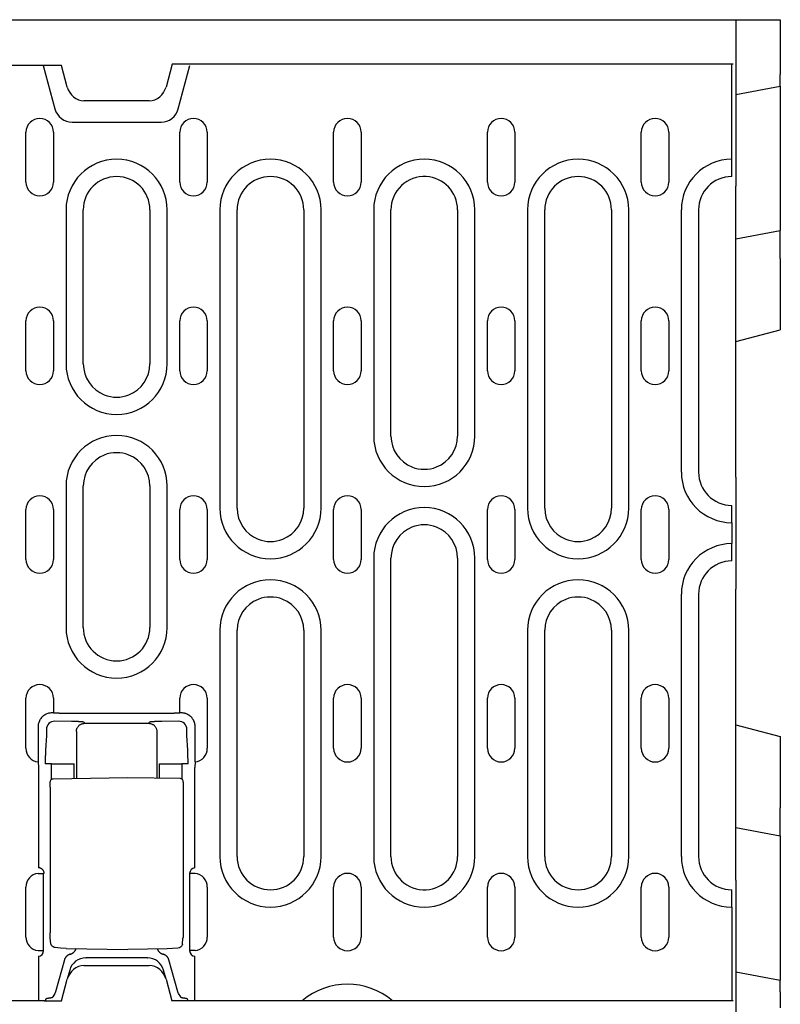
# Model space of a CAD drawing. Units: millimetres. Extents: x 989 to 8523, y 1250 to 5013.
# Drawn here: x 4340 to 4477, y 1849 to 2026 of the extents above; entities that cross this region are included whole.
import ezdxf

# ---------------------------------------------------------------- set-up
doc = ezdxf.new("R2010")
doc.units = ezdxf.units.MM
doc.layers.add('DUENN-18', color=94, linetype='Continuous')
doc.layers.add('SICHTBAR', color=7, linetype='Continuous')

msp = doc.modelspace()

# ---------------------------------------------------------------- linework, layer by layer
at = {"layer": 'DUENN-18'}
for p, q in [((4344.61, 2018.07), (4346.71, 2010.24)), ((4368.92, 2010.24), (4371.01, 2018.07)), ((4468.56, 1998.18), (4468.56, 2018.32)), ((4349.81, 2007.86), (4365.81, 2007.86)), ((4341.49, 1997.07), (4341.49, 2006.07)), ((4346.44, 2006.07), (4346.44, 1997.07)), ((4369.19, 1997.07), (4369.19, 2006.07)), ((4374.14, 2006.07), (4374.14, 1997.07)), ((4396.89, 1997.07), (4396.89, 2006.07)), ((4401.84, 2006.07), (4401.84, 1997.07)), ((4424.59, 1997.07), (4424.59, 2006.07)), ((4429.54, 2006.07), (4429.54, 1997.07)), ((4452.29, 1997.07), (4452.29, 2006.07)), ((4457.24, 2006.07), (4457.24, 1997.07)), ((4468.56, 1998.07), (4468.56, 1998.18)), ((4348.71, 1992.07), (4348.71, 1964.32)), ((4351.81, 1964.32), (4351.81, 1992.07)), ((4363.81, 1992.07), (4363.81, 1964.32)), ((4366.92, 1964.32), (4366.92, 1992.07)), ((4376.41, 1992.07), (4376.41, 1938.32)), ((4379.51, 1938.32), (4379.51, 1992.07)), ((4391.51, 1992.07), (4391.51, 1938.32)), ((4394.62, 1938.32), (4394.62, 1992.07)), ((4404.11, 1992.07), (4404.11, 1951.32)), ((4407.21, 1951.32), (4407.21, 1992.07)), ((4419.21, 1992.07), (4419.21, 1951.32)), ((4422.32, 1951.32), (4422.32, 1992.07)), ((4431.81, 1992.07), (4431.81, 1938.32)), ((4434.91, 1938.32), (4434.91, 1992.07)), ((4446.91, 1992.07), (4446.91, 1938.32)), ((4450.02, 1938.32), (4450.02, 1992.07)), ((4459.51, 1944.82), (4459.51, 1992.07)), ((4462.61, 1992.07), (4462.61, 1944.82)), ((4341.49, 1963.07), (4341.49, 1972.07)), ((4346.44, 1972.07), (4346.44, 1963.07)), ((4369.19, 1963.07), (4369.19, 1972.07)), ((4374.14, 1972.07), (4374.14, 1963.07)), ((4396.89, 1963.07), (4396.89, 1972.07)), ((4401.84, 1972.07), (4401.84, 1963.07)), ((4424.59, 1963.07), (4424.59, 1972.07)), ((4429.54, 1972.07), (4429.54, 1963.07)), ((4452.29, 1963.07), (4452.29, 1972.07)), ((4457.24, 1972.07), (4457.24, 1963.07)), ((4348.71, 1942.32), (4348.71, 1916.82)), ((4351.81, 1916.82), (4351.81, 1942.32)), ((4363.81, 1942.32), (4363.81, 1916.82)), ((4366.92, 1916.82), (4366.92, 1942.32)), ((4468.56, 1938.71), (4468.56, 1938.82)), ((4341.49, 1929.07), (4341.49, 1938.07)), ((4346.44, 1938.07), (4346.44, 1929.07)), ((4369.19, 1929.07), (4369.19, 1938.07)), ((4374.14, 1938.07), (4374.14, 1929.07)), ((4396.89, 1929.07), (4396.89, 1938.07)), ((4401.84, 1938.07), (4401.84, 1929.07)), ((4424.59, 1929.07), (4424.59, 1938.07)), ((4429.54, 1938.07), (4429.54, 1929.07)), ((4452.29, 1929.07), (4452.29, 1938.07)), ((4457.24, 1938.07), (4457.24, 1929.07)), ((4468.56, 1935.71), (4468.56, 1938.71)), ((4468.56, 1935.71), (4468.56, 1931.93)), ((4468.56, 1928.93), (4468.56, 1931.93)), ((4404.11, 1929.32), (4404.11, 1875.57)), ((4407.21, 1875.57), (4407.21, 1929.32)), ((4419.21, 1929.32), (4419.21, 1875.57)), ((4422.32, 1875.57), (4422.32, 1929.32)), ((4468.56, 1928.82), (4468.56, 1928.93)), ((4459.51, 1875.57), (4459.51, 1922.82)), ((4462.61, 1922.82), (4462.61, 1875.57)), ((4376.41, 1916.32), (4376.41, 1875.57)), ((4379.51, 1875.57), (4379.51, 1916.32)), ((4391.51, 1916.32), (4391.51, 1875.57)), ((4394.62, 1875.57), (4394.62, 1916.32)), ((4431.81, 1916.32), (4431.81, 1875.57)), ((4434.91, 1875.57), (4434.91, 1916.32)), ((4446.91, 1916.32), (4446.91, 1875.57)), ((4450.02, 1875.57), (4450.02, 1916.32)), ((4341.49, 1895.07), (4341.49, 1904.07)), ((4346.44, 1904.07), (4346.44, 1901.44)), ((4369.19, 1901.44), (4369.19, 1904.07)), ((4374.14, 1904.07), (4374.14, 1895.07)), ((4396.89, 1895.07), (4396.89, 1904.07)), ((4401.84, 1904.07), (4401.84, 1895.07)), ((4424.59, 1895.07), (4424.59, 1904.07)), ((4429.54, 1904.07), (4429.54, 1895.07)), ((4452.29, 1895.07), (4452.29, 1904.07)), ((4457.24, 1904.07), (4457.24, 1895.07)), ((4346.44, 1901.44), (4346.17, 1901.44)), ((4346.44, 1901.44), (4347.44, 1901.44)), ((4349.66, 1899.91), (4346.67, 1899.95)), ((4347.46, 1901.41), (4347.44, 1901.44)), ((4368.17, 1901.36), (4347.46, 1901.36)), ((4352.06, 1899.58), (4351.88, 1899.76)), ((4363.75, 1899.76), (4363.57, 1899.58)), ((4368.96, 1899.95), (4365.97, 1899.91)), ((4368.19, 1901.44), (4368.16, 1901.41)), ((4368.19, 1901.44), (4369.19, 1901.44)), ((4369.46, 1901.44), (4369.19, 1901.44)), ((4343.67, 1898.95), (4343.67, 1892.62)), ((4345.17, 1898.45), (4345.17, 1897.71)), ((4350.56, 1898.08), (4350.56, 1889.66)), ((4352.06, 1899.58), (4363.57, 1899.58)), ((4365.06, 1898.08), (4365.06, 1889.73)), ((4370.46, 1897.71), (4370.46, 1898.45)), ((4371.96, 1892.62), (4371.96, 1898.95)), ((4345.16, 1897.35), (4345.01, 1894.72)), ((4370.62, 1894.72), (4370.47, 1897.35)), ((4343.67, 1892.62), (4343.75, 1891.59)), ((4371.96, 1892.62), (4371.88, 1891.59)), ((4343.75, 1891.59), (4343.75, 1873.56)), ((4346.07, 1892.24), (4344.96, 1892.24)), ((4346.07, 1892.24), (4349.06, 1892.24)), ((4346.07, 1889.47), (4346.07, 1892.24)), ((4349.06, 1892.24), (4350.17, 1892.24)), ((4350.17, 1889.65), (4350.17, 1892.24)), ((4365.46, 1892.24), (4365.46, 1889.72)), ((4365.46, 1892.24), (4366.57, 1892.24)), ((4366.57, 1892.24), (4369.56, 1892.24)), ((4369.56, 1892.24), (4369.56, 1889.54)), ((4370.67, 1892.24), (4369.56, 1892.24)), ((4371.88, 1873.52), (4371.88, 1891.59)), ((4346.38, 1889.59), (4359.81, 1889.82)), ((4359.81, 1889.82), (4369.24, 1889.66)), ((4345.84, 1888.09), (4345.84, 1861.83)), ((4369.79, 1888.16), (4369.79, 1861.79)), ((4343.67, 1872.53), (4344.67, 1872.53)), ((4344.67, 1858.62), (4344.67, 1872.53)), ((4370.96, 1872.53), (4370.96, 1858.62)), ((4371.96, 1872.53), (4370.96, 1872.53)), ((4341.49, 1861.07), (4341.49, 1870.07)), ((4374.14, 1870.07), (4374.14, 1861.07)), ((4396.89, 1861.07), (4396.89, 1870.07)), ((4401.84, 1870.07), (4401.84, 1861.07)), ((4424.59, 1861.07), (4424.59, 1870.07)), ((4429.54, 1870.07), (4429.54, 1861.07)), ((4452.29, 1861.07), (4452.29, 1870.07)), ((4457.24, 1870.07), (4457.24, 1861.07)), ((4468.56, 1869.46), (4468.56, 1869.57)), ((4468.56, 1866.46), (4468.56, 1869.46)), ((4468.56, 1866.46), (4468.56, 1849.57)), ((4345.97, 1859.86), (4345.87, 1860.91)), ((4369.66, 1859.78), (4369.76, 1860.87)), ((4348.7, 1859.01), (4359.81, 1858.82)), ((4366.93, 1858.94), (4359.81, 1858.82)), ((4343.67, 1858.62), (4344.67, 1858.62)), ((4343.75, 1857.59), (4343.75, 1849.57)), ((4352.26, 1857.32), (4352.31, 1857.32)), ((4363.32, 1857.32), (4352.31, 1857.32)), ((4363.32, 1857.32), (4363.37, 1857.32)), ((4371.96, 1858.62), (4370.96, 1858.62)), ((4371.88, 1849.57), (4371.88, 1857.59)), ((4348.41, 1856.95), (4346.78, 1851.18)), ((4368.85, 1851.18), (4367.22, 1856.95)), ((4349.36, 1855.1), (4348.92, 1853.45)), ((4366.71, 1853.45), (4366.27, 1855.1)), ((4346.71, 1850.92), (4346.3, 1850.27)), ((4368.92, 1850.92), (4369.33, 1850.27)), ((4345.09, 1849.93), (4344.96, 1849.57)), ((4370.54, 1849.93), (4370.67, 1849.57))]:
    msp.add_line(p, q, dxfattribs=at)
at = {"layer": 'DUENN-18', "flags": 128}
for points in [[(4346.17, 1901.44), (4346.02, 1901.44), (4345.87, 1901.42), (4345.71, 1901.4), (4345.56, 1901.37), (4345.4, 1901.32), (4345.25, 1901.27), (4345.1, 1901.2), (4344.95, 1901.12), (4344.8, 1901.04), (4344.66, 1900.94), (4344.53, 1900.83), (4344.4, 1900.71), (4344.29, 1900.59), (4344.18, 1900.45), (4344.08, 1900.31), (4343.99, 1900.17), (4343.91, 1900.02), (4343.85, 1899.86), (4343.79, 1899.71), (4343.75, 1899.56), (4343.71, 1899.4), (4343.69, 1899.25), (4343.68, 1899.09), (4343.67, 1898.95)], [(4347.46, 1901.36), (4347.46, 1901.37), (4347.46, 1901.37), (4347.46, 1901.37), (4347.46, 1901.37), (4347.46, 1901.37), (4347.46, 1901.38), (4347.46, 1901.38), (4347.46, 1901.38), (4347.46, 1901.38), (4347.46, 1901.38), (4347.46, 1901.39), (4347.46, 1901.39), (4347.46, 1901.39), (4347.46, 1901.39), (4347.46, 1901.39), (4347.46, 1901.4), (4347.46, 1901.4), (4347.46, 1901.4), (4347.46, 1901.4), (4347.46, 1901.4), (4347.46, 1901.41), (4347.46, 1901.41), (4347.46, 1901.41), (4347.46, 1901.41)], [(4350.76, 1899.88), (4350.72, 1899.88), (4350.67, 1899.88), (4350.63, 1899.88), (4350.59, 1899.88), (4350.54, 1899.88), (4350.5, 1899.89), (4350.45, 1899.89), (4350.41, 1899.89), (4350.36, 1899.89), (4350.32, 1899.89), (4350.27, 1899.89), (4350.22, 1899.89), (4350.18, 1899.9), (4350.13, 1899.9), (4350.08, 1899.9), (4350.04, 1899.9), (4349.99, 1899.9), (4349.94, 1899.9), (4349.9, 1899.9), (4349.85, 1899.9), (4349.8, 1899.9), (4349.75, 1899.9), (4349.7, 1899.9), (4349.66, 1899.91)], [(4350.88, 1899.87), (4350.88, 1899.87), (4350.87, 1899.87), (4350.87, 1899.87), (4350.86, 1899.87), (4350.86, 1899.87), (4350.85, 1899.87), (4350.85, 1899.87), (4350.84, 1899.87), (4350.84, 1899.87), (4350.83, 1899.87), (4350.83, 1899.87), (4350.82, 1899.87), (4350.82, 1899.87), (4350.81, 1899.87), (4350.8, 1899.87), (4350.8, 1899.87), (4350.79, 1899.87), (4350.79, 1899.87), (4350.78, 1899.87), (4350.78, 1899.88), (4350.77, 1899.88), (4350.77, 1899.88), (4350.76, 1899.88), (4350.76, 1899.88)], [(4351.88, 1899.76), (4351.87, 1899.77), (4351.86, 1899.77), (4351.85, 1899.78), (4351.83, 1899.78), (4351.82, 1899.79), (4351.79, 1899.79), (4351.77, 1899.8), (4351.74, 1899.8), (4351.71, 1899.81), (4351.68, 1899.81), (4351.64, 1899.82), (4351.6, 1899.82), (4351.55, 1899.82), (4351.51, 1899.83), (4351.46, 1899.83), (4351.4, 1899.84), (4351.35, 1899.84), (4351.29, 1899.85), (4351.23, 1899.85), (4351.16, 1899.86), (4351.1, 1899.86), (4351.03, 1899.86), (4350.96, 1899.87), (4350.88, 1899.87)], [(4364.07, 1899.82), (4364.05, 1899.82), (4364.02, 1899.82), (4364, 1899.82), (4363.98, 1899.81), (4363.96, 1899.81), (4363.94, 1899.81), (4363.92, 1899.81), (4363.91, 1899.8), (4363.89, 1899.8), (4363.87, 1899.8), (4363.86, 1899.8), (4363.85, 1899.79), (4363.83, 1899.79), (4363.82, 1899.79), (4363.81, 1899.79), (4363.8, 1899.78), (4363.79, 1899.78), (4363.78, 1899.78), (4363.78, 1899.77), (4363.77, 1899.77), (4363.76, 1899.77), (4363.76, 1899.77), (4363.76, 1899.76), (4363.75, 1899.76)], [(4364.15, 1899.83), (4364.15, 1899.83), (4364.14, 1899.83), (4364.14, 1899.83), (4364.14, 1899.83), (4364.13, 1899.83), (4364.13, 1899.83), (4364.13, 1899.83), (4364.12, 1899.83), (4364.12, 1899.83), (4364.12, 1899.83), (4364.11, 1899.83), (4364.11, 1899.83), (4364.11, 1899.83), (4364.1, 1899.83), (4364.1, 1899.83), (4364.1, 1899.83), (4364.09, 1899.83), (4364.09, 1899.83), (4364.09, 1899.83), (4364.08, 1899.83), (4364.08, 1899.83), (4364.08, 1899.82), (4364.07, 1899.82), (4364.07, 1899.82)], [(4365.97, 1899.91), (4365.88, 1899.9), (4365.8, 1899.9), (4365.71, 1899.9), (4365.62, 1899.9), (4365.53, 1899.9), (4365.44, 1899.89), (4365.36, 1899.89), (4365.27, 1899.89), (4365.19, 1899.89), (4365.11, 1899.88), (4365.02, 1899.88), (4364.94, 1899.88), (4364.86, 1899.88), (4364.79, 1899.87), (4364.71, 1899.87), (4364.64, 1899.87), (4364.57, 1899.86), (4364.5, 1899.86), (4364.44, 1899.85), (4364.37, 1899.85), (4364.31, 1899.85), (4364.26, 1899.84), (4364.2, 1899.84), (4364.15, 1899.83)], [(4368.16, 1901.41), (4368.16, 1901.41), (4368.16, 1901.41), (4368.16, 1901.41), (4368.16, 1901.4), (4368.16, 1901.4), (4368.16, 1901.4), (4368.16, 1901.4), (4368.16, 1901.4), (4368.16, 1901.39), (4368.16, 1901.39), (4368.16, 1901.39), (4368.16, 1901.39), (4368.16, 1901.39), (4368.16, 1901.38), (4368.16, 1901.38), (4368.17, 1901.38), (4368.17, 1901.38), (4368.17, 1901.38), (4368.17, 1901.37), (4368.17, 1901.37), (4368.17, 1901.37), (4368.17, 1901.37), (4368.17, 1901.37), (4368.17, 1901.36)], [(4371.23, 1900.71), (4371.17, 1900.77), (4371.11, 1900.82), (4371.05, 1900.87), (4370.98, 1900.92), (4370.92, 1900.97), (4370.85, 1901.02), (4370.78, 1901.06), (4370.71, 1901.11), (4370.64, 1901.15), (4370.57, 1901.18), (4370.49, 1901.22), (4370.42, 1901.25), (4370.34, 1901.28), (4370.26, 1901.31), (4370.18, 1901.34), (4370.1, 1901.36), (4370.02, 1901.38), (4369.94, 1901.39), (4369.86, 1901.41), (4369.78, 1901.42), (4369.7, 1901.43), (4369.62, 1901.44), (4369.54, 1901.44), (4369.46, 1901.44)], [(4371.96, 1898.95), (4371.96, 1899.03), (4371.95, 1899.11), (4371.95, 1899.19), (4371.94, 1899.27), (4371.92, 1899.35), (4371.91, 1899.43), (4371.89, 1899.51), (4371.87, 1899.59), (4371.85, 1899.67), (4371.83, 1899.75), (4371.8, 1899.82), (4371.77, 1899.9), (4371.73, 1899.98), (4371.7, 1900.05), (4371.66, 1900.13), (4371.62, 1900.2), (4371.58, 1900.27), (4371.53, 1900.34), (4371.49, 1900.4), (4371.44, 1900.47), (4371.39, 1900.53), (4371.34, 1900.59), (4371.28, 1900.65), (4371.23, 1900.71)], [(4350.56, 1898.08), (4350.57, 1898.17), (4350.58, 1898.26), (4350.59, 1898.35), (4350.61, 1898.44), (4350.64, 1898.54), (4350.67, 1898.63), (4350.71, 1898.72), (4350.76, 1898.81), (4350.81, 1898.9), (4350.87, 1898.98), (4350.93, 1899.06), (4351, 1899.14), (4351.08, 1899.21), (4351.16, 1899.27), (4351.24, 1899.33), (4351.33, 1899.38), (4351.42, 1899.43), (4351.51, 1899.47), (4351.6, 1899.5), (4351.7, 1899.53), (4351.79, 1899.55), (4351.88, 1899.56), (4351.97, 1899.57), (4352.06, 1899.58)], [(4363.57, 1899.58), (4363.66, 1899.57), (4363.75, 1899.56), (4363.84, 1899.55), (4363.93, 1899.53), (4364.03, 1899.5), (4364.12, 1899.47), (4364.21, 1899.43), (4364.3, 1899.38), (4364.39, 1899.33), (4364.47, 1899.27), (4364.55, 1899.21), (4364.63, 1899.14), (4364.7, 1899.06), (4364.76, 1898.98), (4364.82, 1898.9), (4364.87, 1898.81), (4364.92, 1898.72), (4364.96, 1898.63), (4364.99, 1898.54), (4365.02, 1898.44), (4365.04, 1898.35), (4365.05, 1898.26), (4365.06, 1898.17), (4365.06, 1898.08)], [(4345.17, 1897.71), (4345.17, 1897.69), (4345.17, 1897.68), (4345.17, 1897.66), (4345.17, 1897.64), (4345.17, 1897.63), (4345.17, 1897.61), (4345.17, 1897.6), (4345.17, 1897.58), (4345.17, 1897.56), (4345.17, 1897.55), (4345.17, 1897.53), (4345.17, 1897.52), (4345.16, 1897.5), (4345.16, 1897.49), (4345.16, 1897.47), (4345.16, 1897.46), (4345.16, 1897.44), (4345.16, 1897.43), (4345.16, 1897.42), (4345.16, 1897.4), (4345.16, 1897.39), (4345.16, 1897.38), (4345.16, 1897.37), (4345.16, 1897.35)], [(4370.47, 1897.35), (4370.47, 1897.37), (4370.47, 1897.38), (4370.47, 1897.39), (4370.47, 1897.4), (4370.47, 1897.42), (4370.47, 1897.43), (4370.47, 1897.44), (4370.47, 1897.46), (4370.47, 1897.47), (4370.46, 1897.49), (4370.46, 1897.5), (4370.46, 1897.52), (4370.46, 1897.53), (4370.46, 1897.55), (4370.46, 1897.56), (4370.46, 1897.58), (4370.46, 1897.6), (4370.46, 1897.61), (4370.46, 1897.63), (4370.46, 1897.64), (4370.46, 1897.66), (4370.46, 1897.68), (4370.46, 1897.69), (4370.46, 1897.71)], [(4345.01, 1894.72), (4345.01, 1894.64), (4345.01, 1894.55), (4345, 1894.47), (4345, 1894.38), (4344.99, 1894.29), (4344.99, 1894.19), (4344.99, 1894.1), (4344.98, 1894), (4344.98, 1893.9), (4344.98, 1893.79), (4344.97, 1893.69), (4344.97, 1893.58), (4344.97, 1893.47), (4344.97, 1893.36), (4344.97, 1893.25), (4344.96, 1893.14), (4344.96, 1893.03), (4344.96, 1892.92), (4344.96, 1892.81), (4344.96, 1892.69), (4344.96, 1892.58), (4344.96, 1892.47), (4344.96, 1892.35), (4344.96, 1892.24)], [(4370.62, 1894.54), (4370.62, 1894.54), (4370.62, 1894.55), (4370.62, 1894.56), (4370.62, 1894.57), (4370.62, 1894.58), (4370.62, 1894.58), (4370.62, 1894.59), (4370.62, 1894.6), (4370.62, 1894.61), (4370.62, 1894.61), (4370.62, 1894.62), (4370.62, 1894.63), (4370.62, 1894.64), (4370.62, 1894.64), (4370.62, 1894.65), (4370.62, 1894.66), (4370.62, 1894.67), (4370.62, 1894.67), (4370.62, 1894.68), (4370.62, 1894.69), (4370.62, 1894.7), (4370.62, 1894.7), (4370.62, 1894.71), (4370.62, 1894.72)], [(4370.67, 1892.24), (4370.67, 1892.34), (4370.67, 1892.45), (4370.67, 1892.55), (4370.67, 1892.65), (4370.67, 1892.75), (4370.67, 1892.86), (4370.67, 1892.96), (4370.67, 1893.06), (4370.67, 1893.16), (4370.66, 1893.26), (4370.66, 1893.36), (4370.66, 1893.46), (4370.66, 1893.56), (4370.66, 1893.66), (4370.65, 1893.75), (4370.65, 1893.85), (4370.65, 1893.94), (4370.64, 1894.03), (4370.64, 1894.12), (4370.64, 1894.21), (4370.64, 1894.29), (4370.63, 1894.38), (4370.63, 1894.46), (4370.62, 1894.54)], [(4345.84, 1888.09), (4345.84, 1888.35), (4345.85, 1888.6), (4345.86, 1888.82), (4345.87, 1889), (4345.89, 1889.14), (4345.91, 1889.22), (4345.95, 1889.32), (4346.03, 1889.43), (4346.13, 1889.51), (4346.25, 1889.57), (4346.38, 1889.59)], [(4369.24, 1889.66), (4369.38, 1889.64), (4369.5, 1889.58), (4369.6, 1889.5), (4369.68, 1889.39), (4369.72, 1889.29), (4369.74, 1889.21), (4369.76, 1889.07), (4369.77, 1888.89), (4369.78, 1888.67), (4369.79, 1888.42), (4369.79, 1888.16)], [(4344.75, 1872.61), (4344.75, 1872.66), (4344.74, 1872.72), (4344.73, 1872.77), (4344.71, 1872.82), (4344.7, 1872.87), (4344.68, 1872.92), (4344.66, 1872.97), (4344.63, 1873.02), (4344.6, 1873.07), (4344.57, 1873.12), (4344.53, 1873.17), (4344.49, 1873.21), (4344.45, 1873.26), (4344.4, 1873.3), (4344.35, 1873.34), (4344.3, 1873.38), (4344.24, 1873.41), (4344.18, 1873.44), (4344.11, 1873.47), (4344.05, 1873.5), (4343.98, 1873.52), (4343.9, 1873.54), (4343.83, 1873.55), (4343.75, 1873.56)], [(4345.87, 1860.91), (4345.86, 1861.09), (4345.85, 1861.31), (4345.84, 1861.56), (4345.84, 1861.83)], [(4369.79, 1861.79), (4369.79, 1861.52), (4369.78, 1861.27), (4369.77, 1861.05), (4369.76, 1860.87)], [(4346.36, 1859.29), (4346.21, 1859.4), (4346.09, 1859.53), (4346.01, 1859.69), (4345.97, 1859.86)], [(4346.77, 1859.15), (4346.55, 1859.2), (4346.36, 1859.29)], [(4348.7, 1859.01), (4347.73, 1859.06), (4346.77, 1859.15)], [(4349.44, 1857.96), (4349.5, 1857.98), (4349.56, 1858), (4349.62, 1858.02), (4349.68, 1858.05), (4349.74, 1858.08), (4349.8, 1858.11), (4349.85, 1858.14), (4349.91, 1858.18), (4349.96, 1858.21), (4350.01, 1858.25), (4350.06, 1858.3), (4350.11, 1858.34), (4350.15, 1858.38), (4350.2, 1858.43), (4350.24, 1858.48), (4350.28, 1858.53), (4350.31, 1858.58), (4350.35, 1858.64), (4350.38, 1858.69), (4350.41, 1858.75), (4350.44, 1858.81), (4350.46, 1858.86), (4350.48, 1858.92), (4350.5, 1858.98)], [(4365.15, 1858.91), (4365.17, 1858.86), (4365.2, 1858.8), (4365.22, 1858.75), (4365.25, 1858.69), (4365.28, 1858.64), (4365.31, 1858.59), (4365.35, 1858.54), (4365.38, 1858.49), (4365.42, 1858.45), (4365.46, 1858.4), (4365.5, 1858.36), (4365.55, 1858.31), (4365.59, 1858.27), (4365.64, 1858.24), (4365.69, 1858.2), (4365.74, 1858.16), (4365.79, 1858.13), (4365.85, 1858.1), (4365.9, 1858.07), (4365.96, 1858.05), (4366.01, 1858.02), (4366.07, 1858), (4366.13, 1857.98), (4366.19, 1857.96)], [(4368.85, 1859.08), (4367.9, 1858.99), (4366.93, 1858.94)], [(4369.34, 1859.25), (4369.11, 1859.14), (4368.85, 1859.08)], [(4369.66, 1859.78), (4369.62, 1859.62), (4369.56, 1859.48), (4369.46, 1859.36), (4369.34, 1859.25)], [(4349.44, 1857.96), (4349.38, 1857.95), (4349.32, 1857.93), (4349.26, 1857.9), (4349.21, 1857.88), (4349.15, 1857.85), (4349.1, 1857.82), (4349.04, 1857.79), (4348.99, 1857.75), (4348.94, 1857.72), (4348.88, 1857.68), (4348.84, 1857.64), (4348.79, 1857.59), (4348.74, 1857.55), (4348.7, 1857.5), (4348.66, 1857.45), (4348.62, 1857.4), (4348.59, 1857.34), (4348.55, 1857.29), (4348.52, 1857.23), (4348.49, 1857.18), (4348.47, 1857.12), (4348.45, 1857.06), (4348.43, 1857.01), (4348.41, 1856.95)], [(4367.22, 1856.95), (4367.2, 1857.01), (4367.18, 1857.06), (4367.16, 1857.12), (4367.13, 1857.18), (4367.11, 1857.23), (4367.08, 1857.29), (4367.04, 1857.34), (4367.01, 1857.4), (4366.97, 1857.45), (4366.93, 1857.5), (4366.89, 1857.55), (4366.84, 1857.59), (4366.79, 1857.64), (4366.74, 1857.68), (4366.69, 1857.72), (4366.64, 1857.75), (4366.59, 1857.79), (4366.53, 1857.82), (4366.48, 1857.85), (4366.42, 1857.88), (4366.36, 1857.9), (4366.31, 1857.93), (4366.25, 1857.95), (4366.19, 1857.96)], [(4345.09, 1849.93), (4345.09, 1849.94), (4345.09, 1849.95), (4345.1, 1849.96), (4345.11, 1849.96), (4345.12, 1849.97), (4345.14, 1849.98), (4345.15, 1849.99), (4345.17, 1850), (4345.19, 1850.01), (4345.21, 1850.01), (4345.24, 1850.02), (4345.26, 1850.03), (4345.29, 1850.04), (4345.32, 1850.04), (4345.35, 1850.05), (4345.38, 1850.06), (4345.41, 1850.06), (4345.45, 1850.07), (4345.49, 1850.08), (4345.53, 1850.08), (4345.56, 1850.09), (4345.61, 1850.09), (4345.65, 1850.1), (4345.69, 1850.1)], [(4345.69, 1850.1), (4345.73, 1850.11), (4345.77, 1850.11), (4345.81, 1850.12), (4345.85, 1850.13), (4345.89, 1850.13), (4345.92, 1850.14), (4345.96, 1850.14), (4345.99, 1850.15), (4346.02, 1850.16), (4346.05, 1850.16), (4346.08, 1850.17), (4346.11, 1850.18), (4346.13, 1850.18), (4346.16, 1850.19), (4346.18, 1850.2), (4346.2, 1850.21), (4346.22, 1850.21), (4346.24, 1850.22), (4346.25, 1850.23), (4346.27, 1850.24), (4346.28, 1850.24), (4346.29, 1850.25), (4346.3, 1850.26), (4346.3, 1850.27)], [(4369.33, 1850.27), (4369.33, 1850.26), (4369.34, 1850.25), (4369.35, 1850.24), (4369.36, 1850.24), (4369.38, 1850.23), (4369.39, 1850.22), (4369.41, 1850.21), (4369.43, 1850.21), (4369.45, 1850.2), (4369.47, 1850.19), (4369.49, 1850.18), (4369.52, 1850.18), (4369.55, 1850.17), (4369.58, 1850.16), (4369.61, 1850.16), (4369.64, 1850.15), (4369.67, 1850.14), (4369.71, 1850.14), (4369.74, 1850.13), (4369.78, 1850.13), (4369.82, 1850.12), (4369.86, 1850.11), (4369.9, 1850.11), (4369.94, 1850.1)], [(4369.94, 1850.1), (4369.98, 1850.1), (4370.02, 1850.09), (4370.06, 1850.09), (4370.1, 1850.08), (4370.14, 1850.08), (4370.18, 1850.07), (4370.21, 1850.06), (4370.25, 1850.06), (4370.28, 1850.05), (4370.31, 1850.04), (4370.34, 1850.04), (4370.37, 1850.03), (4370.39, 1850.02), (4370.42, 1850.01), (4370.44, 1850.01), (4370.46, 1850), (4370.48, 1849.99), (4370.49, 1849.98), (4370.51, 1849.97), (4370.52, 1849.96), (4370.53, 1849.96), (4370.53, 1849.95), (4370.54, 1849.94), (4370.54, 1849.93)]]:
    msp.add_lwpolyline(points, dxfattribs=at)
at = {"layer": 'DUENN-18'}
for centre, radius, start, end in [((4349.81, 2011.07), 3.21, 195, 270), ((4365.81, 2011.07), 3.21, 270, 345), ((4343.96, 2006.07), 2.47, 0, 180), ((4371.66, 2006.07), 2.47, 0, 180), ((4399.36, 2006.07), 2.47, 0, 180), ((4427.06, 2006.07), 2.47, 0, 180), ((4454.76, 2006.07), 2.47, 0, 180), ((4357.81, 1992.07), 9.11, 0, 180), ((4385.51, 1992.07), 9.11, 0, 180), ((4413.21, 1992.07), 9.11, 0, 180), ((4440.91, 1992.07), 9.11, 0, 180), ((4468.61, 1992.07), 9.11, 90.3145, 180), ((4357.81, 1992.07), 6, 0, 180), ((4385.51, 1992.07), 6, 0, 180), ((4413.21, 1992.07), 6, 86.8778, 180), ((4413.21, 1992.07), 6, 0, 86.8778), ((4440.91, 1992.07), 6, 0, 180), ((4468.61, 1992.07), 6, 90.4775, 180), ((4343.96, 1997.07), 2.47, 180, 0), ((4371.66, 1997.07), 2.47, 180, 0), ((4399.36, 1997.07), 2.47, 180, 0), ((4427.06, 1997.07), 2.47, 180, 0), ((4454.76, 1997.07), 2.47, 180, 0), ((4343.96, 1972.07), 2.47, 0, 180), ((4371.66, 1972.07), 2.47, 0, 180), ((4399.36, 1972.07), 2.47, 0, 180), ((4427.06, 1972.07), 2.47, 0, 180), ((4454.76, 1972.07), 2.47, 0, 180), ((4357.81, 1964.32), 9.11, 180, 0), ((4357.81, 1964.32), 6, 180, 248.3454), ((4357.81, 1964.32), 6, 291.6546, 0), ((4343.96, 1963.07), 2.47, 180, 0), ((4371.66, 1963.07), 2.47, 180, 0), ((4399.36, 1963.07), 2.47, 180, 0), ((4427.06, 1963.07), 2.47, 180, 0), ((4454.76, 1963.07), 2.47, 180, 0), ((4357.81, 1964.32), 6, 248.3454, 291.6546), ((4357.81, 1942.32), 9.11, 0, 180), ((4413.21, 1951.32), 9.11, 180, 0), ((4413.21, 1951.32), 6, 180, 248.3454), ((4413.21, 1951.32), 6, 291.6546, 0), ((4357.81, 1942.32), 6, 111.6546, 180), ((4357.81, 1942.32), 6, 68.3454, 111.6546), ((4357.81, 1942.32), 6, 0, 68.3454), ((4413.21, 1951.32), 6, 248.3454, 291.6546), ((4468.61, 1944.82), 9.11, 180, 269.6855), ((4468.61, 1944.82), 6, 180, 269.5225), ((4343.96, 1938.07), 2.47, 0, 180), ((4371.66, 1938.07), 2.47, 0, 180), ((4399.36, 1938.07), 2.47, 0, 180), ((4427.06, 1938.07), 2.47, 0, 180), ((4454.76, 1938.07), 2.47, 0, 180), ((4385.51, 1938.32), 9.11, 180, 0), ((4385.51, 1938.32), 6, 180, 248.3454), ((4385.51, 1938.32), 6, 291.6546, 0), ((4413.21, 1929.32), 9.11, 0, 180), ((4440.91, 1938.32), 9.11, 180, 0), ((4440.91, 1938.32), 6, 180, 248.3454), ((4440.91, 1938.32), 6, 291.6546, 0), ((4413.21, 1929.32), 6, 68.3454, 111.6546), ((4413.21, 1929.32), 6, 111.6546, 180), ((4413.21, 1929.32), 6, 0, 68.3454), ((4385.51, 1938.32), 6, 248.3454, 291.6546), ((4440.91, 1938.32), 6, 248.3454, 291.6546), ((4468.61, 1922.82), 9.11, 90.3145, 180), ((4343.96, 1929.07), 2.47, 180, 0), ((4371.66, 1929.07), 2.47, 180, 0), ((4399.36, 1929.07), 2.47, 180, 0), ((4427.06, 1929.07), 2.47, 180, 0), ((4454.76, 1929.07), 2.47, 180, 0), ((4468.61, 1922.82), 6, 90.4775, 180), ((4385.51, 1916.32), 9.11, 0, 180), ((4440.91, 1916.32), 9.11, 0, 180), ((4385.51, 1916.32), 6, 111.6546, 180), ((4385.51, 1916.32), 6, 68.3454, 111.6546), ((4385.51, 1916.32), 6, 0, 68.3454), ((4440.91, 1916.32), 6, 111.6546, 180), ((4440.91, 1916.32), 6, 68.3454, 111.6546), ((4440.91, 1916.32), 6, 0, 68.3454), ((4357.81, 1916.82), 9.11, 180, 0), ((4357.81, 1916.82), 6, 180, 0), ((4343.96, 1904.07), 2.47, 0, 180), ((4371.66, 1904.07), 2.47, 0, 180), ((4399.36, 1904.07), 2.47, 0, 180), ((4427.06, 1904.07), 2.47, 0, 180), ((4454.76, 1904.07), 2.47, 0, 180), ((4343.96, 1895.07), 2.47, 180, 263.2168), ((4371.66, 1895.07), 2.47, 276.7832, 0), ((4399.36, 1895.07), 2.47, 180, 0), ((4427.06, 1895.07), 2.47, 180, 0), ((4454.76, 1895.07), 2.47, 180, 0), ((4385.51, 1875.57), 9.11, 180, 0), ((4385.51, 1875.57), 6, 180, 0), ((4413.21, 1875.57), 9.11, 180, 0), ((4413.21, 1875.57), 6, 180, 273.1222), ((4413.21, 1875.57), 6, 273.1222, 0), ((4440.91, 1875.57), 9.11, 180, 0), ((4440.91, 1875.57), 6, 180, 0), ((4468.61, 1875.57), 9.11, 180, 269.6855), ((4468.61, 1875.57), 6, 180, 269.5225), ((4343.96, 1870.07), 2.47, 96.7832, 180), ((4371.66, 1870.07), 2.47, 0, 83.2168), ((4399.36, 1870.07), 2.47, 0, 180), ((4427.06, 1870.07), 2.47, 0, 180), ((4454.76, 1870.07), 2.47, 0, 180), ((4343.96, 1861.07), 2.47, 180, 263.2168), ((4371.66, 1861.07), 2.47, 276.7832, 0), ((4399.36, 1861.07), 2.47, 180, 0), ((4427.06, 1861.07), 2.47, 180, 0), ((4454.76, 1861.07), 2.47, 180, 0), ((4352.26, 1854.32), 3, 90, 165), ((4363.37, 1854.32), 3, 15, 90), ((4399.36, 1840.06), 12.51, 49.4885, 130.5115)]:
    msp.add_arc(centre, radius, start, end, dxfattribs=at)
for centre, major_axis, ratio, start_param, end_param in [((4346.67, 1898.45), (-1.06, -1.06), 0.997265, 3.92836, 5.496418), ((4368.96, 1898.45), (-1.06, 1.06), 0.997265, 3.92836, 5.496418), ((4371.96, 1872.53), (0.748, 0.664), 0.9969, 0.922175, 2.413847), ((4346.98, 1125.09), (0, 748.73), 0.052336, 0.056835, 0.058844), ((4346.61, 1859.72), (-0.254, -0.431), 0.651049, 6.279004, 6.283365), ((4346.83, 1859.65), (-0.066, -0.496), 0.256687, 0.000013, 0.000943), ((4343.67, 1858.62), (0.449, 0.948), 0.942485, 3.686327, 5.132556), ((4371.96, 1858.62), (-0.449, 0.948), 0.942485, 1.15063, 2.596858), ((4346.47, 1846.18), (-5.07, -18.93), 0.052336, 4.459668, 4.473693), ((4369.16, 1846.18), (-5.07, 18.93), 0.052336, 4.951085, 4.96511)]:
    msp.add_ellipse(centre, major_axis=major_axis, ratio=ratio, start_param=start_param, end_param=end_param, dxfattribs=at)
at = {"layer": 'SICHTBAR'}
for p, q in [((3969.31, 2026.32), (4469.31, 2026.32)), ((4469.31, 2026.32), (4469.31, 1996.32)), ((4469.31, 2026.32), (4477.31, 2026.32)), ((4477.31, 2026.32), (4477.31, 2019.32)), ((4477.31, 2019.32), (4477.31, 2016.46)), ((4347.88, 2018.07), (4090.75, 2018.07)), ((4348.92, 2014.19), (4347.88, 2018.07)), ((4367.81, 2018.32), (4366.71, 2014.19)), ((4468.81, 2018.32), (4367.81, 2018.32)), ((4477.31, 2014.37), (4477.31, 2016.46)), ((4469.31, 2012.86), (4477.31, 2014.37)), ((4477.31, 2014.37), (4477.31, 1988.37)), ((4363.7, 2011.73), (4351.93, 2011.73)), ((4469.31, 1943.93), (4469.31, 1996.32)), ((4469.31, 1986.86), (4477.31, 1988.37)), ((4477.31, 1983.32), (4477.31, 1988.37)), ((4477.31, 1983.32), (4477.31, 1973.32)), ((4477.31, 1973.32), (4477.31, 1970.46)), ((4469.31, 1968.32), (4477.31, 1970.46)), ((4469.31, 1943.93), (4469.31, 1923.72)), ((4469.31, 1871.32), (4469.31, 1923.72)), ((4469.31, 1899.32), (4477.31, 1897.18)), ((4477.31, 1897.18), (4477.31, 1894.32)), ((4477.31, 1894.32), (4477.31, 1884.32)), ((4477.31, 1879.27), (4477.31, 1884.32)), ((4469.31, 1880.78), (4477.31, 1879.27)), ((4477.31, 1879.27), (4477.31, 1853.27)), ((4469.31, 1871.32), (4469.31, 1841.32)), ((4351.93, 1855.92), (4363.7, 1855.92)), ((4469.31, 1854.78), (4477.31, 1853.27)), ((4347.88, 1849.57), (4348.92, 1853.45)), ((4366.71, 1853.45), (4367.75, 1849.57)), ((4477.31, 1851.18), (4477.31, 1853.27)), ((4477.31, 1851.18), (4477.31, 1848.32)), ((4343.75, 1849.57), (4094.88, 1849.57)), ((4344.75, 1849.57), (4343.75, 1849.57)), ((4344.75, 1849.57), (4347.88, 1849.57)), ((4370.88, 1849.57), (4367.75, 1849.57)), ((4468.81, 1849.57), (4370.88, 1849.57))]:
    msp.add_line(p, q, dxfattribs=at)
for centre, major_axis, start_param, end_param in [((4351.82, 2014.98), (0.76, -3.18), 4.742739, 6.067861), ((4363.81, 2014.98), (-0.76, -3.18), 0.215325, 1.540447), ((4351.82, 1852.66), (0.76, 3.18), 0.215325, 1.540447), ((4363.81, 1852.66), (-0.76, 3.18), 4.742739, 6.067861)]:
    msp.add_ellipse(centre, major_axis=major_axis, ratio=0.917788, start_param=start_param, end_param=end_param, dxfattribs=at)

doc.saveas('drawing.dxf')
